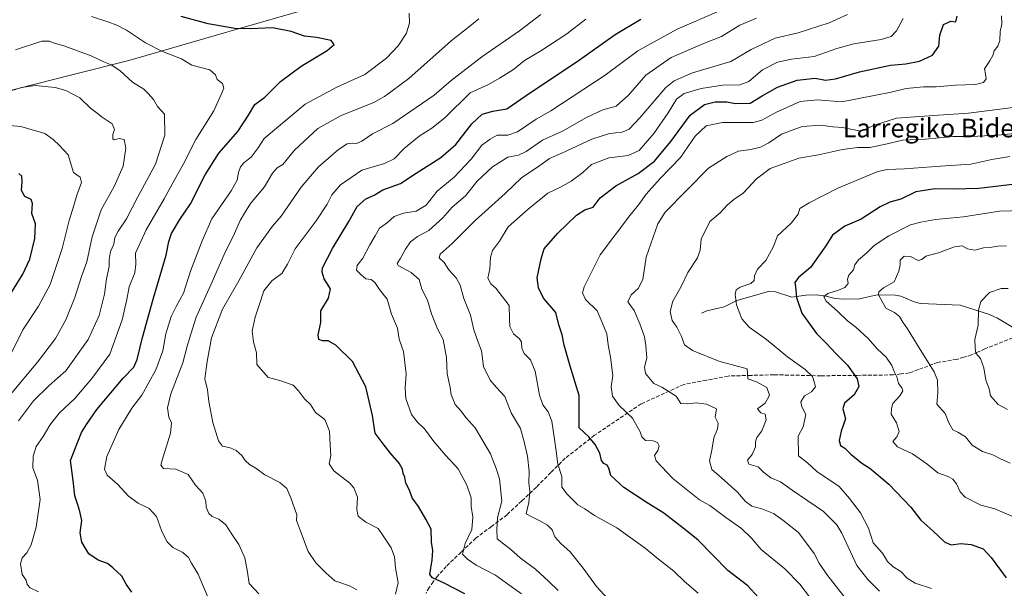
# Model space of a CAD drawing. Units: metres. Extents: x 613926 to 617372, y 4750197 to 4752568.
# Drawn here: x 616560 to 616983, y 4750409 to 4750653 of the extents above; entities that cross this region are included whole.
import ezdxf
from ezdxf.enums import TextEntityAlignment as Align

# ---------------------------------------------------------------- set-up
doc = ezdxf.new("R2010")
doc.units = ezdxf.units.M
doc.header["$MEASUREMENT"] = 0
doc.linetypes.add('DGN Style 3', pattern=[2.307223, 1.648017, -0.659207])
for name, color, linetype, lineweight in [('Corriente natural lineal', 142, 'Continuous', 13), ('Curva de nivel maestra', 30, 'Continuous', 30), ('Curva de nivel normal', 30, 'Continuous', 0), ('Entidad de ámbito territorial', 7, 'Continuous', 0), ('Entidad de ámbito territorial CxS', 92, 'Continuous', 0), ('Senda', 7, 'DGN Style 3', 0), ('Texto cartográfico', 7, 'Continuous', 0)]:
    doc.layers.add(name, color=color, linetype=linetype, lineweight=lineweight)
doc.styles.add('Style-Arial', font='txt')

msp = doc.modelspace()

# ---------------------------------------------------------------- linework, layer by layer
at = {"layer": 'Corriente natural lineal', "color": 142, "linetype": 'Continuous', "lineweight": 13}
msp.add_polyline3d([(616853, 4750527, 582.5542), (616855.2819, 4750528.1145, 582.1436), (616862.6844, 4750529.7711, 580.7952), (616868.1909, 4750532.5708, 579.7537), (616881.8086, 4750536.4411, 577.5015), (616884.7594, 4750536.2681, 577.0716), (616891.7159, 4750533.8953, 575.8849), (616897.7359, 4750534.8063, 574.2193), (616902.2902, 4750534.9197, 572.5101), (616905.8148, 4750534.5883, 571.2627), (616910.4805, 4750533.3382, 569.7471), (616914.024, 4750533.0227, 568.8934), (616920.8852, 4750533.2502, 567.6093), (616928.4033, 4750534.9041, 566.3335), (616936.25, 4750534.8518, 564.0788), (616938.7187, 4750534.3614, 563.4019), (616944.4548, 4750531.9724, 562.2579), (616947.1103, 4750531.273, 562.0317), (616964.1527, 4750530.564, 560.7521), (616976.7618, 4750526.4243, 559.3998), (616980.2491, 4750524.9689, 558.9739), (616990.9756, 4750518.4821, 557.5329)], dxfattribs=at)
at = {"layer": 'Curva de nivel maestra', "color": 30, "linetype": 'Continuous', "lineweight": 30, "flags": 128}
for points, elevation in [([(616608.04, 4750407.0501), (616605.48, 4750410.5101), (616603.64, 4750413.9801), (616599.88, 4750417.4601), (616597.48, 4750419.3701), (616593.47, 4750420.8101), (616589.55, 4750423.5601), (616586.42, 4750428.6201), (616585.76, 4750432.5201), (616586.51, 4750437.9101), (616585.58, 4750441.7201), (616584.79, 4750444.5801), (616583.42, 4750448.4201), (616582.72, 4750455.0201), (616581.57, 4750463.6601), (616586.34, 4750475.7401), (616588.46, 4750479.2301), (616592.86, 4750485.6001), (616604.28, 4750499.0901), (616608.81, 4750503.8701), (616610.33, 4750507.1301), (616612.54, 4750516.5801), (616617.11, 4750533.0601), (616622.79, 4750551.9401), (616623.86, 4750557.9101), (616625.06, 4750561.3001), (616628.58, 4750567.3601), (616633.14, 4750574.0701), (616639.58, 4750586.5201), (616645.46, 4750595.9201), (616653.53, 4750605.2601), (616658.2, 4750612.2001), (616660.86, 4750616.8501), (616665.21, 4750620.0301), (616671.9, 4750626.6701), (616680.86, 4750633.3701), (616691.96, 4750640.0401), (616695.02, 4750642.6101), (616693.66, 4750644.3301), (616687.37, 4750645.7101), (616682.21, 4750646.2201), (616676.52, 4750648.1901), (616668.44, 4750649.7801), (616658.97, 4750649.3101), (616652.33, 4750649.5601), (616640.76, 4750651.5801), (616629.16, 4750654.6801)], 650), ([(616751.14, 4750406.3501), (616741.99, 4750411.0801), (616737.31, 4750413.2501), (616736.19, 4750414.6201), (616737.16, 4750420.9901), (616737.45, 4750424.9401), (616736.8, 4750428.5201), (616736.74, 4750434.0901), (616734.47, 4750438.4701), (616731.26, 4750443.9301), (616728.58, 4750447.5901), (616727.42, 4750450.9401), (616725.84, 4750453.8901), (616725.31, 4750456.5001), (616724.72, 4750458.0601), (616724.4, 4750459.9001), (616722.9, 4750462.4701), (616719.04, 4750467.0401), (616716.06, 4750470.7801), (616712.55, 4750475.4201), (616711.48, 4750483.0601), (616708.65, 4750495.3401), (616702.85, 4750506.2001), (616695.67, 4750513.3401), (616692.4, 4750515.1501), (616689.96, 4750515.2001), (616688.42, 4750515.7601), (616688.14, 4750517.8101), (616689.24, 4750522.9901), (616689.24, 4750528.1001), (616692.54, 4750533.4701), (616693.34, 4750537.6001), (616690.73, 4750541.8001), (616689.77, 4750544.7301), (616690, 4750546.5401), (616694.21, 4750554.8701), (616701.28, 4750566.4601), (616704.85, 4750573.0101), (616708.53, 4750576.2201), (616712.2, 4750577.8601), (616715.86, 4750580.1701), (616723.53, 4750582.7801), (616730.2, 4750587.2701), (616740.86, 4750594.0301), (616747.29, 4750599.5701), (616754.24, 4750608.4601), (616758.67, 4750612.7201), (616763.14, 4750613.9201), (616769.26, 4750615.0201), (616779.37, 4750621.9401), (616799.53, 4750635.3301), (616815.82, 4750646.9701), (616826.92, 4750653.5601)], 625), ([(616877.3, 4750404.8601), (616872.8, 4750409.7001), (616864.3, 4750416.3401), (616857.74, 4750422.9501), (616851.51, 4750429.4101), (616845.59, 4750434.2101), (616836.8, 4750441.0501), (616829.18, 4750445.7001), (616819.49, 4750452.0101), (616813.89, 4750457.2301), (616813.05, 4750460.3901), (616812.39, 4750461.7301), (616811.01, 4750462.3501), (616810, 4750463.6701), (616809.18, 4750466.8601), (616807.26, 4750470.6001), (616804.53, 4750473.8701), (616800.36, 4750477.7001), (616800.4, 4750491.5901), (616796.52, 4750504.2001), (616793.82, 4750513.2801), (616793.02, 4750517.7201), (616791.65, 4750522.0701), (616790.34, 4750527.3401), (616785.02, 4750533.4701), (616782.86, 4750537.9801), (616782.31, 4750542.3001), (616784.03, 4750550.3801), (616785.33, 4750554.7401), (616791.14, 4750561.5101), (616799.14, 4750569.2801), (616802.72, 4750571.4801), (616806.38, 4750572.6001), (616809.39, 4750576.6601), (616816.06, 4750581.8701), (616825.67, 4750587.0801), (616832.7, 4750592.4201), (616839.76, 4750600.8901), (616848, 4750612.1701), (616854.2, 4750616.7801), (616858.86, 4750617.9201), (616863.86, 4750617.9501), (616867.53, 4750617.2501), (616873.86, 4750617.3801), (616878.97, 4750620.5401), (616885.56, 4750624.3501), (616894.1, 4750627.2301), (616901.81, 4750628.2101), (616906.2, 4750627.3601), (616910.53, 4750627.8001), (616920.89, 4750630.9101), (616934.27, 4750633.6901), (616940.74, 4750634.3101), (616946.64, 4750635.4401), (616952.23, 4750638.0801), (616954.96, 4750641.9901), (616955.49, 4750646.7101), (616956.98, 4750651.2801), (616960.2, 4750652.6701), (616962.3, 4750652.4001), (616962.87, 4750654.7901)], 600), ([(616552.19, 4750529.5301), (616561.08, 4750543.8101), (616564.15, 4750550.3001), (616566.31, 4750559.1401), (616566.52, 4750565.5001), (616564.98, 4750569.9001), (616565.32, 4750574.2101), (616564.67, 4750575.8901), (616561.95, 4750577.1801), (616560.52, 4750579.7801), (616560.84, 4750583.5101), (616560.67, 4750585.9301), (616559.45, 4750587.2101)], 675), ([(616987.86, 4750582.5601), (616972.26, 4750580.7601), (616961.27, 4750580.3601), (616953.26, 4750580.5901), (616945.03, 4750579.2701), (616938.7, 4750576.1401), (616933.97, 4750574.8401), (616929.79, 4750572.8001), (616921.66, 4750567.4401), (616914.62, 4750564.5201), (616909.23, 4750560.5701), (616906.4, 4750556.0001), (616903.2, 4750551.6501), (616899.77, 4750546.6601), (616894.59, 4750542.3801), (616893.11, 4750540.2901), (616893.37, 4750538.3801), (616893.8, 4750533.8501), (616896.15, 4750527.0201), (616902.4, 4750518.2701), (616906.62, 4750514.0001), (616910.67, 4750509.6801), (616915.78, 4750504.7601), (616919.94, 4750498.7701), (616920.66, 4750495.5401), (616918.54, 4750491.8701), (616914.38, 4750488.3001), (616913.65, 4750485.9301), (616914.9, 4750481.6501), (616913.05, 4750476.2601), (616912.14, 4750472.2201), (616912.76, 4750470.1201), (616914.53, 4750469.0101), (616917.18, 4750466.4201), (616921.92, 4750462.5001), (616925.36, 4750460.3901), (616933.51, 4750453.5201), (616942.9, 4750443.5701), (616947.32, 4750437.9901), (616952.37, 4750433.3701), (616957.5, 4750428.5101), (616960.35, 4750427.4101), (616964.41, 4750427.9401), (616968.85, 4750427.5701), (616974.07, 4750425.7501), (616977.56, 4750421.9001), (616983.92, 4750413.2601)], 575)]:
    msp.add_lwpolyline(points, dxfattribs=dict(at, elevation=elevation))
at = {"layer": 'Curva de nivel normal', "color": 30, "linetype": 'Continuous', "lineweight": 0, "flags": 128}
for points, elevation in [([(616642.33, 4750400.83), (616636.45, 4750414.76), (616633.65, 4750419.52), (616632.34, 4750421.92), (616629.95, 4750424.08), (616625.62, 4750426.32), (616622.96, 4750428.87), (616620.68, 4750433.64), (616618.65, 4750439.56), (616615.44, 4750443), (616610.74, 4750445.29), (616606.48, 4750448.31), (616602, 4750453.33), (616597.41, 4750457.41), (616596.19, 4750459.9), (616597.25, 4750465.42), (616602.34, 4750476.96), (616607.97, 4750486.13), (616612.21, 4750491.78), (616618.28, 4750502.7), (616621.28, 4750510.88), (616622.67, 4750518.15), (616624.95, 4750525.59), (616626.98, 4750529.92), (616630.19, 4750535.6), (616633.25, 4750545.07), (616638.21, 4750558.22), (616642.35, 4750567.62), (616650.7, 4750579.62), (616653.34, 4750584.22), (616653.82, 4750587.56), (616654.64, 4750589.96), (616656.28, 4750591.89), (616659.26, 4750594.24), (616662.32, 4750598.12), (616664.86, 4750602.21), (616682.53, 4750617.03), (616696.2, 4750624.28), (616708.2, 4750629.78), (616717.53, 4750636.76), (616722.54, 4750642.12), (616726.06, 4750647.54), (616727.34, 4750652), (616727.26, 4750656.08)], 645), ([(616860.45, 4750656.98), (616842.54, 4750649.17), (616825.53, 4750639.86), (616811.53, 4750629.44), (616788.2, 4750614.04), (616781.86, 4750610.55), (616773.8, 4750605.06), (616769.62, 4750603.66), (616765.11, 4750603.61), (616762.08, 4750601.94), (616758.5, 4750599.3), (616753.86, 4750593.26), (616746.56, 4750585.52), (616739.34, 4750579.49), (616734.56, 4750573.48), (616730.2, 4750571), (616724.86, 4750570.15), (616720.82, 4750568.71), (616717.91, 4750566.06), (616714.44, 4750563.59), (616712.64, 4750560.3), (616710.36, 4750556.45), (616707.28, 4750550.68), (616704.91, 4750547.52), (616704.62, 4750545.55), (616706.47, 4750543.72), (616708.61, 4750541.78), (616710.86, 4750541.54), (616712.54, 4750540.26), (616714.52, 4750537.31), (616717.71, 4750533.05), (616719.67, 4750526.67), (616722.18, 4750520.55), (616722.88, 4750515.93), (616724.73, 4750510.54), (616725.88, 4750501.01), (616725.56, 4750494.77), (616725.77, 4750490.34), (616728.17, 4750483.51), (616730.64, 4750480.28), (616733.89, 4750477.25), (616737.87, 4750471.88), (616742.86, 4750466), (616748.36, 4750460.04), (616751.99, 4750453.06), (616753.93, 4750447.6), (616753.86, 4750443.87), (616754.58, 4750439.33), (616754.13, 4750434.06), (616751.33, 4750428.04), (616750.18, 4750423.36), (616752.34, 4750421.22), (616756.08, 4750418.66), (616764.3, 4750414.34), (616769.06, 4750410.85), (616775.6, 4750406.27)], 620), ([(616590.63, 4750654.73), (616597.73, 4750652.43), (616601.48, 4750650.91), (616605.75, 4750648.86), (616613.84, 4750643.29), (616621.13, 4750639.58), (616629.39, 4750636.4), (616633.84, 4750633.75), (616641.48, 4750631.77), (616644.02, 4750629.6), (616644.69, 4750627.55), (616646.91, 4750625.8), (616647.53, 4750623.87), (616646.39, 4750621.13), (616643.19, 4750614.11), (616635.53, 4750601.82), (616630.4, 4750591.64), (616626.13, 4750584.1), (616621.93, 4750576.2), (616614.08, 4750562.88), (616609.59, 4750552.9), (616609.74, 4750548.09), (616609.24, 4750544.38), (616606.84, 4750538.34), (616605.83, 4750532.9), (616603.78, 4750524.13), (616598.5, 4750509.38), (616590.77, 4750498.91), (616583.43, 4750490.38), (616576.77, 4750484.04), (616572.7, 4750478.9), (616569.8, 4750474.02), (616566.9, 4750469.77), (616565.51, 4750465.59), (616565.48, 4750460.52), (616567.38, 4750455.28), (616568.55, 4750446.87), (616566.81, 4750435.02), (616564.65, 4750427.46), (616562.84, 4750424.02), (616560.83, 4750421.87), (616560.08, 4750419.22), (616560.86, 4750414.65), (616562.48, 4750412.15), (616562.94, 4750410.28), (616564.22, 4750408.89), (616567.86, 4750407.2)], 655), ([(616662.56, 4750406.39), (616658.5, 4750410.84), (616657.7, 4750415.66), (616656.55, 4750421.77), (616654.02, 4750427.54), (616650.92, 4750431.96), (616648.38, 4750436.03), (616645.41, 4750438.5), (616642.56, 4750439.56), (616641.05, 4750440.86), (616640, 4750443.63), (616639.8, 4750446.2), (616638.45, 4750449.64), (616635.4, 4750453.02), (616632.27, 4750457.61), (616626.96, 4750459.96), (616621.61, 4750460.28), (616620.52, 4750461.61), (616620.99, 4750463.81), (616624.6, 4750475.43), (616625.02, 4750479.87), (616623.93, 4750482.31), (616623.33, 4750486.3), (616624.7, 4750492.31), (616629.94, 4750505.7), (616631.81, 4750512.86), (616633.42, 4750518), (616635.58, 4750525.36), (616642.02, 4750539.22), (616647.64, 4750552.27), (616652.12, 4750561.39), (616654.55, 4750566.93), (616656.46, 4750570.04), (616659.06, 4750574.18), (616664.97, 4750581.45), (616668.41, 4750587.22), (616670.54, 4750589.59), (616672.9, 4750590.98), (616677.87, 4750597.24), (616687.9, 4750606.53), (616698, 4750612.16), (616712.02, 4750617.65), (616716.69, 4750620.22), (616727.02, 4750628), (616745.32, 4750644.26), (616752.62, 4750649.98), (616757.24, 4750653.68)], 640), ([(616704.78, 4750408.08), (616701.54, 4750409.72), (616695.22, 4750411.85), (616691.39, 4750415.36), (616687.13, 4750419.66), (616683.86, 4750424.55), (616678.85, 4750437.89), (616678.93, 4750440.27), (616676.38, 4750447.57), (616674.57, 4750451.62), (616671.6, 4750454.28), (616665.14, 4750457.48), (616661.34, 4750460.35), (616658.64, 4750461.93), (616656.7, 4750463.64), (616655.28, 4750465.85), (616652.87, 4750467.92), (616650.22, 4750469.14), (616646.98, 4750469.89), (616645.19, 4750472.2), (616642.74, 4750480.08), (616641.09, 4750489.1), (616640.47, 4750494.14), (616639.41, 4750498.75), (616640.42, 4750506.24), (616642.24, 4750516.44), (616646.9, 4750528.82), (616653.94, 4750541.04), (616661.72, 4750555.18), (616668.53, 4750564.46), (616672.18, 4750568.81), (616680.83, 4750581.23), (616684.74, 4750586.01), (616688.25, 4750589.97), (616696.86, 4750597.49), (616700.61, 4750599.9), (616702.86, 4750600.22), (616704.61, 4750600.09), (616706.86, 4750601.1), (616711.53, 4750604.15), (616720.2, 4750608.63), (616738.05, 4750620.88), (616745.26, 4750627.21), (616758.42, 4750637.4), (616774.63, 4750648.54), (616783.84, 4750655.54)], 635), ([(616803.16, 4750653.47), (616795.05, 4750647.26), (616783.83, 4750639.85), (616776.89, 4750635.71), (616772.1, 4750631.87), (616766.05, 4750628.18), (616761.32, 4750625.47), (616753.53, 4750621.81), (616742.6, 4750611.08), (616737.04, 4750606.64), (616731.57, 4750603.23), (616725.11, 4750597.88), (616720.82, 4750593.48), (616716.69, 4750591.48), (616706.82, 4750588.56), (616697.71, 4750582.24), (616693.92, 4750577.9), (616692.04, 4750573.98), (616687.2, 4750566.84), (616678.28, 4750554.74), (616674.94, 4750548.07), (616672.44, 4750544.1), (616668.18, 4750541.02), (616664.81, 4750536.69), (616662.79, 4750530.44), (616660.98, 4750525.35), (616659.73, 4750519.34), (616660.29, 4750514.8), (616661.59, 4750510.01), (616661.68, 4750505.02), (616666.64, 4750499.32), (616671.57, 4750498.1), (616677.41, 4750496.12), (616679.65, 4750493.58), (616682.22, 4750490.28), (616684.76, 4750487.82), (616687.02, 4750484.28), (616690.98, 4750481.33), (616692.97, 4750476.37), (616693.28, 4750470.33), (616693.5, 4750465.87), (616692.88, 4750462.2), (616694.81, 4750459.2), (616701.78, 4750453.87), (616703.47, 4750451.87), (616705.02, 4750447.87), (616704.77, 4750442.54), (616705.3, 4750439.76), (616708.57, 4750437.19), (616713.96, 4750434.5), (616716.12, 4750431.25), (616719.54, 4750426.08), (616720.88, 4750422.17), (616721.32, 4750417.44), (616722.54, 4750411.12), (616721.35, 4750406.2)], 630), ([(616791.36, 4750407.72), (616787.25, 4750411.59), (616781.61, 4750416.92), (616775.11, 4750421.63), (616770.86, 4750425.58), (616767.82, 4750427.85), (616765.07, 4750430.04), (616764.99, 4750433.97), (616765.22, 4750439.01), (616767.03, 4750446.18), (616766.08, 4750455.76), (616764.59, 4750460.28), (616762.19, 4750466.5), (616755.61, 4750477.7), (616751.68, 4750482.08), (616749.48, 4750485.01), (616746.98, 4750487.7), (616746.1, 4750489.86), (616745.31, 4750491.98), (616744.86, 4750495.1), (616743.61, 4750500.95), (616743.3, 4750507.98), (616742.57, 4750511.91), (616741.86, 4750515.71), (616739.48, 4750520.36), (616736.86, 4750526.82), (616735.13, 4750532.67), (616732.61, 4750537.38), (616731.5, 4750541.54), (616728.13, 4750544.56), (616722.44, 4750547.61), (616722.08, 4750548.47), (616723.37, 4750550.39), (616725.66, 4750554.64), (616727.81, 4750557.76), (616730.85, 4750560), (616735.74, 4750562.67), (616741.66, 4750568.06), (616745.7, 4750572.6), (616751.46, 4750577.56), (616756.53, 4750583.87), (616763.02, 4750590), (616769.7, 4750594.23), (616774.2, 4750595.01), (616777.53, 4750596.55), (616784.53, 4750601.45), (616793.2, 4750605.41), (616803.53, 4750611.24), (616810.53, 4750614.54), (616816.28, 4750616.14), (616821.54, 4750620.81), (616829.04, 4750629.39), (616839.89, 4750637.01), (616854.2, 4750643.16), (616861.53, 4750646.07), (616869.45, 4750650.9), (616876.58, 4750653.9)], 615), ([(616817.57, 4750398.86), (616807.83, 4750409.54), (616802.1, 4750417.41), (616796.44, 4750424.37), (616792.39, 4750427.94), (616789.84, 4750430.9), (616788.67, 4750433.89), (616786.76, 4750435.92), (616783.1, 4750437.81), (616780.21, 4750439.29), (616777.54, 4750440.75), (616778.62, 4750445.65), (616779.11, 4750450.38), (616778.69, 4750454.09), (616778.82, 4750458.89), (616778.06, 4750465.61), (616776.63, 4750471.69), (616775.04, 4750477.41), (616771.1, 4750484.24), (616768.3, 4750491.22), (616764.85, 4750495.02), (616762.04, 4750498.24), (616759.17, 4750504.1), (616758.31, 4750510.86), (616756.89, 4750514.54), (616754.98, 4750519.87), (616753.64, 4750526.16), (616750.74, 4750533.37), (616749.1, 4750539.16), (616747.5, 4750542.2), (616744.3, 4750545.74), (616742.26, 4750548.87), (616740.12, 4750550.8), (616740.59, 4750552.38), (616745.75, 4750556.97), (616755.6, 4750566.95), (616768.48, 4750578.53), (616775.52, 4750585.31), (616783.38, 4750590.64), (616787.61, 4750593.53), (616792.92, 4750595.83), (616805.78, 4750601.9), (616813.32, 4750604.32), (616818.81, 4750604.94), (616821.84, 4750606.15), (616826.4, 4750611.12), (616837.6, 4750624.09), (616841.13, 4750627.02), (616849.13, 4750630.5), (616865.6, 4750635.32), (616874.36, 4750640.51), (616884.67, 4750645.43), (616894.53, 4750647.67), (616907.78, 4750651.95), (616915.66, 4750655.54)], 610), ([(616939.62, 4750653.86), (616936.76, 4750648.48), (616934.53, 4750646.06), (616930.2, 4750644.84), (616918.46, 4750642.91), (616911.06, 4750640.88), (616901.44, 4750637.52), (616891.62, 4750636.26), (616885.68, 4750635.1), (616879.16, 4750631.81), (616873.29, 4750626.75), (616869.47, 4750625.28), (616861.95, 4750625.16), (616852.8, 4750623.74), (616845.5, 4750621.6), (616842.16, 4750619.14), (616838.58, 4750613.26), (616832.45, 4750604.42), (616826.14, 4750597.08), (616821.42, 4750594.88), (616813.14, 4750593.82), (616805.6, 4750590.99), (616801.86, 4750587.64), (616796.86, 4750583.78), (616792.36, 4750581.33), (616786.83, 4750578.74), (616778.36, 4750571.81), (616769.83, 4750564.18), (616766.06, 4750558.03), (616763.07, 4750554.02), (616762.14, 4750551.17), (616761.96, 4750546.2), (616761.1, 4750542.16), (616762.37, 4750539.72), (616764.53, 4750537.87), (616770.24, 4750530.31), (616770.35, 4750524.63), (616770.5, 4750521.38), (616772.06, 4750518.16), (616774.64, 4750516.06), (616775.53, 4750514.61), (616775.66, 4750512.06), (616776.71, 4750509.74), (616779.45, 4750507.03), (616781.47, 4750502.08), (616783.31, 4750491.84), (616784.72, 4750487.56), (616787, 4750484.66), (616788.58, 4750480.66), (616789.66, 4750472.89), (616790.5, 4750467.65), (616791.15, 4750462.15), (616792.83, 4750456.83), (616792.83, 4750452.17), (616795.23, 4750449.24), (616799.69, 4750444.65), (616802.81, 4750442.94), (616806.91, 4750440.03), (616816.53, 4750434.77), (616828.65, 4750426.03), (616833.7, 4750421.81), (616841.06, 4750416.07), (616845.56, 4750411.57), (616851.56, 4750406.57)], 605), ([(616902.17, 4750401.51), (616895.2, 4750410.55), (616888.84, 4750417.01), (616878.59, 4750425.4), (616874.44, 4750430.32), (616870.08, 4750434.46), (616863.37, 4750439.14), (616856.58, 4750444.26), (616852.14, 4750446.82), (616840.64, 4750455.98), (616833.42, 4750463.52), (616832.73, 4750465.85), (616834.23, 4750467.93), (616834.72, 4750470.06), (616834.03, 4750471.46), (616832.12, 4750472.19), (616828.9, 4750472.3), (616827.24, 4750473.9), (616826.5, 4750475.98), (616823.3, 4750481.94), (616817.5, 4750487.36), (616814.71, 4750491.38), (616814.06, 4750495.32), (616814.79, 4750500.2), (616813.84, 4750508.18), (616812.76, 4750513.5), (616812.22, 4750518.23), (616810.18, 4750523.1), (616808.01, 4750528.01), (616803.02, 4750532.92), (616801.7, 4750535.81), (616802.43, 4750538.46), (616809.41, 4750552.12), (616822.1, 4750569.12), (616825.96, 4750573.87), (616829.09, 4750578.3), (616835.2, 4750584.93), (616843.94, 4750594.06), (616850.24, 4750603.24), (616854.9, 4750607.66), (616862.03, 4750609.02), (616875.15, 4750609.06), (616878.81, 4750610.12), (616885.2, 4750613.58), (616895.43, 4750618.15), (616902.8, 4750618.82), (616913.3, 4750617.98), (616934.48, 4750622.16), (616940.98, 4750623.65), (616948.4, 4750624.41), (616953.8, 4750624.48), (616962.1, 4750625.1), (616970.7, 4750625.42), (616974.26, 4750626.28), (616975.3, 4750627.91), (616975.06, 4750629.87), (616974.63, 4750632.2), (616976.96, 4750635.54), (616978.25, 4750637.89), (616978.84, 4750639.96), (616980.36, 4750641.89), (616981.27, 4750644.29), (616981.31, 4750648.16), (616982.04, 4750651.38), (616981.92, 4750654.95)], 595), ([(616559.19, 4750480.72), (616565.75, 4750489.36), (616572.45, 4750496), (616579.66, 4750502.3), (616589.17, 4750515.67), (616593.98, 4750526.06), (616596.28, 4750535.2), (616597.14, 4750541.87), (616598.17, 4750547.19), (616598.22, 4750550.2), (616598.77, 4750553.66), (616600.2, 4750556.7), (616600.74, 4750559.68), (616602.12, 4750562.4), (616605.68, 4750567.65), (616610.57, 4750577.06), (616618.14, 4750591.2), (616622.2, 4750603.58), (616622.03, 4750612.65), (616618.95, 4750615.96), (616617.27, 4750618.94), (616614.94, 4750621.61), (616613.11, 4750623.45), (616608.33, 4750626.38), (616602.89, 4750631.39), (616599.08, 4750633.92), (616596.25, 4750634.99), (616590.53, 4750637.73), (616578.77, 4750642.03), (616574.21, 4750643.39), (616572.64, 4750644.08), (616569.25, 4750644.02), (616557.92, 4750640.41)], 660), ([(616549.88, 4750485.16), (616567.35, 4750506.02), (616575.11, 4750516.2), (616579.62, 4750524.2), (616583.43, 4750533.87), (616586.27, 4750542.87), (616588.61, 4750549.2), (616590.91, 4750559.85), (616594.85, 4750571.46), (616600.45, 4750581.57), (616604.31, 4750590.26), (616605.42, 4750598.1), (616604.73, 4750601.82), (616602.53, 4750602.2), (616600.4, 4750601.62), (616599.74, 4750602.12), (616599.86, 4750603.9), (616600.5, 4750606.06), (616599.56, 4750608.49), (616595.2, 4750611.34), (616592.55, 4750613.57), (616590.18, 4750615.19), (616585.55, 4750619.64), (616579.59, 4750622.81), (616575.05, 4750624.13), (616566.46, 4750624.96), (616560.47, 4750624.18), (616548.53, 4750620.34)], 665), ([(616914.54, 4750404.8), (616906.78, 4750414.57), (616903.53, 4750419.57), (616901.45, 4750423.68), (616894.68, 4750432.69), (616887.88, 4750438.07), (616883.95, 4750440.9), (616878.81, 4750442.88), (616874.59, 4750444), (616871.87, 4750445.99), (616868.35, 4750450.08), (616861.56, 4750456.2), (616857.4, 4750459.79), (616856.38, 4750463.55), (616857.35, 4750468.12), (616858.25, 4750473.47), (616859.86, 4750477.26), (616860.11, 4750479.8), (616858.82, 4750482.27), (616859.38, 4750485.84), (616855.11, 4750487.9), (616850.58, 4750488.46), (616846.76, 4750488.12), (616844.12, 4750488.19), (616842.04, 4750491.38), (616835.84, 4750495.18), (616832.4, 4750496.8), (616828.91, 4750501.15), (616828.48, 4750503.88), (616829.48, 4750507.77), (616829.03, 4750513.18), (616828.49, 4750516.82), (616826.38, 4750522.44), (616823.96, 4750528.19), (616821.28, 4750531.87), (616822.72, 4750534.96), (616825.72, 4750537.64), (616827.67, 4750541.52), (616829.2, 4750551.2), (616834.21, 4750565.54), (616837.32, 4750570.54), (616855.93, 4750589.45), (616863.86, 4750594.42), (616868.86, 4750596.77), (616874.2, 4750597.52), (616878.36, 4750598.42), (616881.87, 4750600.32), (616887.38, 4750604.06), (616896.26, 4750607.34), (616904.07, 4750607.89), (616909.47, 4750607.18), (616913.52, 4750606.86), (616921.41, 4750605.41), (616927.36, 4750607.92), (616936.82, 4750610.88), (616954.78, 4750612.3), (616967.75, 4750613.13), (616989.16, 4750615.76)], 590), ([(616556.29, 4750509.94), (616561.13, 4750519.96), (616567.84, 4750530.06), (616572.88, 4750539.4), (616578.01, 4750554.85), (616581.04, 4750566.88), (616583.04, 4750573.44), (616584.3, 4750577.84), (616586.27, 4750583.27), (616585.82, 4750585.5), (616582.9, 4750587.6), (616580.54, 4750595.12), (616576.84, 4750599.24), (616574.14, 4750601.81), (616570.59, 4750604.37), (616560.26, 4750607.3), (616555.44, 4750607.76)], 670), ([(616929.44, 4750407.44), (616924.46, 4750412.5), (616919.69, 4750418.48), (616913.3, 4750432.37), (616911.19, 4750435.97), (616905.39, 4750441.73), (616891.97, 4750450.98), (616886.84, 4750454.54), (616882.8, 4750456.23), (616879.63, 4750458.66), (616877.24, 4750460.94), (616873.27, 4750462.1), (616872.76, 4750463.87), (616874.73, 4750466.2), (616876.14, 4750469.54), (616876.09, 4750471.78), (616876.8, 4750473.52), (616878.83, 4750476.45), (616880.79, 4750481.21), (616880.36, 4750483.55), (616878.39, 4750484.16), (616877, 4750485.91), (616880.26, 4750488.4), (616882.18, 4750491.8), (616881.08, 4750495.08), (616876.63, 4750497.46), (616872.92, 4750498.88), (616872.53, 4750503.07), (616860.32, 4750506.37), (616849.08, 4750510.98), (616845.6, 4750513.51), (616844.32, 4750517.02), (616842.26, 4750521.1), (616840.36, 4750523.94), (616839.44, 4750527.82), (616840.59, 4750532.27), (616844.1, 4750538.19), (616847.12, 4750544.52), (616851.21, 4750550.93), (616852.38, 4750554.2), (616852.8, 4750558.87), (616856.49, 4750566.54), (616860.94, 4750570.2), (616863.94, 4750573.58), (616866.77, 4750576.02), (616870.86, 4750578.71), (616876.53, 4750584.82), (616882.53, 4750589.31), (616888.53, 4750591.38), (616894.86, 4750593.74), (616903.2, 4750595.14), (616913.55, 4750597.46), (616920.2, 4750598.29), (616925.34, 4750598.31), (616932.76, 4750599.86), (616939.34, 4750601.44), (616949.2, 4750601.9), (616961.04, 4750603.06), (616968.91, 4750603.11), (616980.38, 4750603.64), (616993.2, 4750604.99)], 585), ([(616985.57, 4750594.44), (616977.75, 4750593.22), (616968.74, 4750591.22), (616955.68, 4750590.34), (616940.18, 4750589.08), (616932.71, 4750588.86), (616928.8, 4750587.95), (616911.53, 4750580.87), (616899.17, 4750574.49), (616895.27, 4750572.12), (616894.5, 4750569.62), (616891.56, 4750565.76), (616885.68, 4750560.26), (616883.82, 4750555.4), (616880.53, 4750549.68), (616877.02, 4750545.98), (616875.71, 4750543.07), (616875.56, 4750541.15), (616874.08, 4750539.77), (616869.63, 4750538.22), (616867.87, 4750537.1), (616867.36, 4750535.27), (616868.04, 4750530.62), (616870.3, 4750524.68), (616873.4, 4750521.08), (616880.94, 4750515.7), (616889.89, 4750508.32), (616897.5, 4750502.78), (616900.61, 4750499.76), (616901.57, 4750497.15), (616902.02, 4750495.4), (616900.27, 4750493.17), (616897.29, 4750491.49), (616895.63, 4750488.89), (616896.1, 4750486.77), (616897.8, 4750483.4), (616896.65, 4750478.2), (616894.55, 4750474.2), (616894.68, 4750465.72), (616898.52, 4750462.7), (616902.6, 4750459), (616912.19, 4750452.54), (616916.56, 4750447.4), (616921.32, 4750441.1), (616924.8, 4750434.58), (616926.73, 4750428.33), (616930.78, 4750423.87), (616932.97, 4750420.2), (616935.3, 4750417.93), (616938.66, 4750415.92), (616941.38, 4750413.06), (616944.79, 4750410.94), (616951.79, 4750408.67)], 580), ([(616987.07, 4750439.45), (616979.05, 4750442.89), (616973.02, 4750444.45), (616966.27, 4750447.86), (616964.21, 4750450.18), (616962.64, 4750453.63), (616961.07, 4750455.72), (616958.94, 4750456.82), (616954.52, 4750458.38), (616949.85, 4750462.23), (616943.71, 4750466.57), (616937.17, 4750469.61), (616935.16, 4750471.87), (616936.88, 4750473.87), (616937.89, 4750476.2), (616936.8, 4750479.87), (616934.53, 4750483.59), (616934.6, 4750486.09), (616935.2, 4750488.26), (616938.24, 4750491.54), (616939.44, 4750493.68), (616939.07, 4750494.9), (616937.6, 4750496.84), (616936.92, 4750499.66), (616935.8, 4750501.96), (616934.78, 4750504.6), (616932.4, 4750508.08), (616928.53, 4750511.76), (616924.63, 4750516.16), (616919.28, 4750521.1), (616915.7, 4750523.8), (616911.46, 4750527.95), (616906.59, 4750532.26), (616905.54, 4750534.02), (616907.32, 4750535.58), (616911.86, 4750536.96), (616914.53, 4750538.12), (616916.03, 4750539.88), (616915.74, 4750541.74), (616916.22, 4750543.34), (616918.31, 4750545.74), (616918.92, 4750547.87), (616920.44, 4750550.07), (616924.08, 4750553.03), (616927.2, 4750556.12), (616933.53, 4750560.3), (616942.86, 4750565.13), (616947.2, 4750566.16), (616953.56, 4750567.29), (616965.66, 4750568.54), (616981.14, 4750570.88), (616990.82, 4750571.2)], 570), ([(616985.72, 4750462.54), (616981.49, 4750464.37), (616978.16, 4750466.05), (616973.82, 4750467.54), (616969.33, 4750470.33), (616966.46, 4750473.8), (616963.12, 4750475.8), (616960.94, 4750476.86), (616959.32, 4750479.94), (616957.78, 4750483.87), (616954.18, 4750487.91), (616954.51, 4750492.83), (616954.37, 4750498.23), (616953.02, 4750501.87), (616946.93, 4750511.37), (616941.56, 4750520.31), (616939.53, 4750523.2), (616938.1, 4750525.66), (616935.93, 4750527.37), (616932.22, 4750529.16), (616929.11, 4750534.9), (616929.18, 4750536.31), (616931.13, 4750537.99), (616935.83, 4750540.57), (616937.73, 4750545.2), (616938.4, 4750547.87), (616938.38, 4750549.87), (616940.03, 4750551.52), (616942.76, 4750551.37), (616946.06, 4750549.77), (616947.65, 4750550.1), (616949.36, 4750551.64), (616954.9, 4750553), (616961.79, 4750555.56), (616964.97, 4750555.98), (616967.37, 4750554.71), (616970.5, 4750554.17), (616974.16, 4750555.16), (616977.71, 4750555.42), (616980.42, 4750555.9), (616984.13, 4750556.07)], 565), ([(616984.86, 4750537.64), (616981.86, 4750537.63), (616976.84, 4750535.89), (616972.99, 4750532.08), (616972.08, 4750528.42), (616971.86, 4750521.87), (616970.42, 4750515.71), (616970.6, 4750512.08), (616970.95, 4750509.82), (616972.84, 4750507.51), (616974.28, 4750503.49), (616975.14, 4750498.28), (616976.57, 4750494.53), (616977.22, 4750491.44), (616980.51, 4750487.71), (616984.53, 4750485.65)], 560)]:
    msp.add_lwpolyline(points, dxfattribs=dict(at, elevation=elevation))
at = {"layer": 'Entidad de ámbito territorial', "color": 7, "linetype": 'Continuous', "lineweight": 0, "flags": 128}
msp.add_lwpolyline([(616686.247, 4750658.671), (616653.22, 4750649.179), (616649.229, 4750648.023), (616614.153, 4750637.858), (616606.655, 4750635.684), (616582.771, 4750629.696), (616549.923, 4750621.46), (616549.176, 4750621.273), (616523.992, 4750613.509), (616517.109, 4750611.386), (616515.905, 4750611.015), (616502.429, 4750607.391), (616477.512, 4750600.692), (616456.037, 4750594.917), (616441.715, 4750591.476), (616406.02, 4750582.899), (616367.279, 4750573.201), (616358.901, 4750572.702), (616347.717, 4750568.909), (616329.565, 4750562.754), (616279.361, 4750546.03), (616220.419, 4750527.148)], dxfattribs=at)
at = {"layer": 'Entidad de ámbito territorial CxS', "color": 92, "linetype": 'Continuous', "lineweight": 0, "flags": 128}
msp.add_lwpolyline([(616686.247, 4750658.671), (616653.22, 4750649.179), (616649.229, 4750648.023), (616614.153, 4750637.858), (616606.655, 4750635.684), (616582.771, 4750629.696), (616549.923, 4750621.46), (616549.176, 4750621.273), (616523.992, 4750613.509), (616517.109, 4750611.386), (616515.905, 4750611.015), (616502.429, 4750607.391), (616477.512, 4750600.692), (616456.037, 4750594.917), (616441.715, 4750591.476), (616406.02, 4750582.899), (616367.279, 4750573.201), (616358.901, 4750572.702), (616347.717, 4750568.909), (616329.565, 4750562.754), (616279.361, 4750546.03), (616220.419, 4750527.148)], dxfattribs=at)
at = {"layer": 'Senda', "color": 7, "linetype": 'DGN Style 3', "lineweight": 0}
msp.add_polyline3d([(616986.8201, 4750516.4601, 558.889), (616974.7951, 4750511.7101, 565.6291), (616971.8751, 4750510.3701, 567.3188), (616969.0301, 4750509.0701, 567.6295), (616965.7801, 4750508.1101, 568.7223), (616962.7051, 4750507.1951, 571.1941), (616954.3851, 4750505.8151, 573.0066), (616952.3801, 4750505.0801, 573.4973), (616950.3201, 4750504.3151, 574.4438), (616946.2451, 4750502.8101, 576.3167), (616942.2851, 4750501.3451, 576.8529), (616938.7601, 4750500.9051, 576.8772), (616935.3851, 4750500.5001, 577.0996), (616919.8001, 4750500.3101, 584.464), (616904.3251, 4750500.1251, 587.4421), (616884.0701, 4750500.5551, 591.2041), (616874.2901, 4750500.2901, 594.7173), (616864.4001, 4750500.0151, 595.2085), (616855.0301, 4750498.2401, 599.5469), (616845.4551, 4750496.4151, 599.3977), (616827.0501, 4750488.0801, 607.7873), (616806.9801, 4750474.5851, 608.5965), (616794.3401, 4750464.6751, 611.017), (616788.1701, 4750458.4801, 617.4409), (616781.9651, 4750452.2551, 617.679), (616775.6251, 4750446.2801, 616.6163), (616769.3451, 4750440.3551, 622.8012), (616762.6301, 4750435.3151, 630.1618), (616755.9101, 4750430.2751, 633.4228), (616749.6001, 4750424.2401, 636.7052), (616743.2151, 4750418.1301, 638.7357), (616739.3601, 4750413.9301, 635.8662), (616737.6151, 4750411.5301, 634.7231), (616735.8101, 4750409.0551, 635.8399), (616734.4251, 4750406.5251, 637.0917)], dxfattribs=at)

# ---------------------------------------------------------------- texts
at = {"layer": 'Texto cartográfico', "color": 7, "linetype": 'Continuous', "lineweight": 0, "style": 'Style-Arial'}
msp.add_text('Larregiko Bidea', height=8, dxfattribs=at).set_placement((616953.6186, 4750606.6901), align=Align.MIDDLE_CENTER)

doc.saveas('drawing.dxf')
